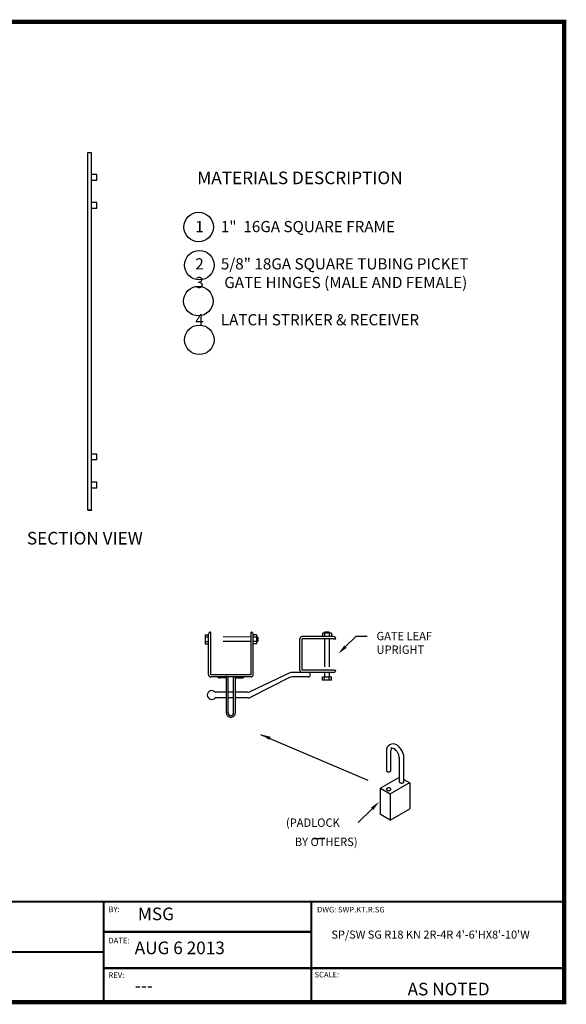
# Model space of a CAD drawing. Extents: x -251 to 2202, y -62 to 574.
# Drawn here: x 1893 to 1990, y 201 to 377 of the extents above; entities that cross this region are included whole.
import ezdxf
from ezdxf.enums import TextEntityAlignment as Align

# ---------------------------------------------------------------- set-up
doc = ezdxf.new("R2010")
doc.units = 0
doc.header["$LTSCALE"] = 10
doc.header["$MEASUREMENT"] = 0
doc.linetypes.add('DASHED', pattern=[0.75, 0.5, -0.25])
doc.linetypes.add('HIDDEN2', pattern=[0.1875, 0.125, -0.0625])
doc.layers.get('0').update_dxf_attribs({"linetype": 'CONTINUOUS'})
for name, color, linetype in [('1DIM', 7, 'CONTINUOUS'), ('1HDWE', 4, 'CONTINUOUS'), ('OBJECT', 7, 'CONTINUOUS'), ('TITLE', 7, 'CONTINUOUS'), ('TITLE TEXT', 1, 'CONTINUOUS')]:
    doc.layers.add(name, color=color, linetype=linetype)
doc.layers.add('2', color=5, linetype='CONTINUOUS', lineweight=30)
doc.layers.add('Steel', color=5, linetype='CONTINUOUS', lineweight=13)
doc.styles.add('ARIAL', font='arial.ttf')
doc.styles.add('ROMANS', font='ROMANS.shx')

msp = doc.modelspace()

# ---------------------------------------------------------------- linework, layer by layer
at = {"color": 7}
for p, q in [((1928.0212, 259.45386), (1928.66246, 259.45407)), ((1932.36509, 259.4553), (1932.73334, 259.45542)), ((1940.9122, 260.17008), (1933.75637, 256.80998)), ((1940.90103, 259.3543), (1933.95006, 255.83175)), ((1944.20699, 260.2649), (1941.33724, 260.2649)), ((1944.20699, 259.46231), (1941.35307, 259.46231)), ((1946.75744, 259.46231), (1948.36264, 259.46231)), ((1947.15874, 260.2649), (1947.15874, 259.46231)), ((1947.96134, 260.2649), (1947.96134, 259.46231)), ((1929.57114, 256.71516), (1927.57327, 256.71516)), ((1929.57114, 255.72375), (1927.57327, 255.72375)), ((1930.87249, 256.71516), (1929.88364, 256.71516)), ((1930.87309, 255.72375), (1929.88364, 255.72375)), ((1933.33134, 256.71516), (1931.18499, 256.71516)), ((1933.49802, 255.72375), (1931.18559, 255.72375))]:
    msp.add_line(p, q, dxfattribs=at)
for points in [[(1928.34176, 259.45237), (1928.34176, 259.45337)], [(1929.57114, 259.28451), (1928.34176, 259.28451)], [(1929.29678, 259.46231), (1928.36629, 259.45374)], [(1929.57114, 253.00105), (1929.57114, 259.28451)], [(1929.88364, 253.08309), (1929.88364, 259.28451)], [(1930.8747, 253.08339), (1930.87092, 259.28481)], [(1931.18342, 259.285), (1932.4128, 259.28575)], [(1931.18725, 253.00154), (1931.18342, 259.285)], [(1931.42744, 259.46231), (1932.38817, 259.45496)], [(1932.4127, 259.45361), (1932.4127, 259.45461)]]:
    msp.add_lwpolyline(points, dxfattribs=at)
for centre, radius, start, end in [((1928.34176, 259.67256), 0.38806, 214.3043962, 270), ((1928.34176, 259.67256), 0.2202, 263.1132092, 276.3957986), ((1929.5769, 259.29027), 0.30683, 91.0766216, 91.8169634), ((1929.5769, 259.29027), 0.30683, 358.1830366, 34.103638), ((1931.11091, 259.30003), 0.24068, 137.6040465, 184.5711336), ((1932.41257, 259.6738), 0.2202, 263.6391204, 277.158244), ((1932.41257, 259.6738), 0.38806, 270.0349191, 325.7532092), ((1941.35307, 258.46231), 1, 90, 116.8746124), ((1941.33724, 259.2649), 1, 90, 115.1528964), ((1944.20699, 259.86361), 0.4013, 270, 90), ((1926.95654, 256.21945), 0.79125, 38.7911764, 321.2088236), ((1933.33134, 257.71516), 1, 270, 295.1528964), ((1933.49802, 256.72375), 1, 270, 296.8746124), ((1930.37994, 253.04477), 0.80998, 176.9059199, 269.9637666), ((1930.37994, 253.04477), 0.49748, 176.470431, 269.9475935), ((1930.37842, 253.04477), 0.49748, 270.0873256, 3.5644881), ((1930.37842, 253.04477), 0.80998, 270.0711525, 3.1289992)]:
    msp.add_arc(centre, radius, start, end, dxfattribs=at)
at = {"layer": '1DIM', "color": 7}
for p, q in [((1950.8935, 264.88358), (1952.77597, 266.76425)), ((1952.77597, 266.7793), (1954.78262, 266.7793))]:
    msp.add_line(p, q, dxfattribs=at)
at = {"layer": '1DIM'}
for p, q in [((1955.65107, 235.86872), (1953.17371, 233.39372)), ((1947.21431, 230.49087), (1945.11511, 230.49087))]:
    msp.add_line(p, q, dxfattribs=at)
at = {"layer": '1DIM', "color": 7}
for points in [[(1950.68021, 265.09707), (1951.10679, 264.67008), (1949.61253, 263.60383)], [(1937.26622, 248.20811), (1937.4955, 248.76644), (1935.70589, 249.17513)], [(1955.86436, 235.65523), (1955.43778, 236.08222), (1956.93204, 237.14847)]]:
    msp.add_solid(points, dxfattribs=at)
at = {"layer": '1HDWE', "color": 7}
for p, q in [((1925.7661, 267.01353), (1925.7654, 265.40834)), ((1925.76592, 266.61223), (1926.36627, 266.61198)), ((1925.7661, 267.01353), (1926.36644, 267.01327)), ((1926.36644, 259.86361), (1926.36644, 267.08699)), ((1926.76774, 259.86361), (1926.76774, 267.08699)), ((1933.99112, 259.86361), (1933.99112, 267.08699)), ((1935.19484, 266.6078), (1934.39225, 266.60814)), ((1934.39242, 259.86361), (1934.39242, 267.08699)), ((1934.99276, 267.00918), (1934.39242, 267.00944)), ((1934.99276, 267.00918), (1934.99207, 265.40399)), ((1935.19484, 266.6078), (1935.1945, 265.8052)), ((1942.74445, 260.6662), (1942.74445, 266.28439)), ((1948.76394, 266.68569), (1943.14575, 266.68569)), ((1943.14575, 260.6662), (1943.14575, 266.28439)), ((1948.76394, 266.28439), (1943.14575, 266.28439)), ((1948.36264, 267.28603), (1946.75744, 267.28603)), ((1946.75744, 267.28603), (1946.75744, 266.68569)), ((1947.96134, 267.48829), (1947.15874, 267.48829)), ((1947.15874, 267.48829), (1947.15874, 266.68569)), ((1947.96134, 267.48829), (1947.96134, 266.68569)), ((1948.36264, 267.28603), (1948.36264, 266.68569)), ((1925.7654, 265.40834), (1926.36575, 265.40808)), ((1925.76558, 265.80964), (1926.36592, 265.80938)), ((1934.99207, 265.40399), (1934.39173, 265.40425)), ((1935.1945, 265.8052), (1934.3919, 265.80554)), ((1933.99112, 259.86361), (1926.76774, 259.86361)), ((1933.99112, 259.46231), (1926.76774, 259.46231)), ((1948.76394, 260.6662), (1943.14575, 260.6662)), ((1948.76394, 260.2649), (1943.14575, 260.2649)), ((1944.20699, 259.46231), (1943.54705, 259.46231)), ((1946.75744, 258.86196), (1946.75744, 259.46231)), ((1947.15874, 258.86196), (1947.15874, 259.46231)), ((1947.96134, 258.86196), (1947.96134, 259.46231)), ((1948.36264, 258.86196), (1948.36264, 259.46231)), ((1948.36264, 258.86196), (1946.75744, 258.86196)), ((1958.20664, 246.28983), (1958.20664, 242.71534)), ((1959.0254, 242.71534), (1959.0254, 246.30705)), ((1960.52244, 245.04984), (1960.52244, 240.70979)), ((1961.3412, 240.70979), (1961.3412, 245.19655)), ((1960.52244, 241.47621), (1957.16864, 239.53989)), ((1958.90549, 238.53712), (1962.40236, 240.55603)), ((1961.3412, 241.14195), (1962.3792, 240.54266)), ((1962.3792, 240.54266), (1962.3792, 235.86306)), ((1957.16864, 234.86028), (1957.16864, 239.53989)), ((1957.16864, 239.53989), (1958.90549, 238.53712)), ((1958.90549, 238.53712), (1958.90549, 233.85751)), ((1958.90549, 233.85751), (1957.16864, 234.86028)), ((1958.90549, 233.85751), (1962.3792, 235.86306))]:
    msp.add_line(p, q, dxfattribs=at)
at = {"layer": '1HDWE', "color": 7, "linetype": 'DASHED'}
for p, q in [((1933.99112, 266.60835), (1926.76774, 266.61146)), ((1947.15874, 266.28439), (1947.15874, 260.6662)), ((1947.96134, 266.28439), (1947.96134, 260.6662)), ((1933.99077, 265.80575), (1926.76739, 265.80886))]:
    msp.add_line(p, q, dxfattribs=at)
at = {"layer": '1HDWE', "color": 7}
for centre, radius, start, end in [((1926.76774, 267.08699), 0.4013, 90, 180), ((1933.99112, 267.08699), 0.4013, 0, 90), ((1943.14575, 266.28439), 0.4013, 90, 180), ((1948.76394, 266.28439), 0.4013, 0, 90), ((1926.76774, 259.86361), 0.4013, 180, 270), ((1933.99112, 259.86361), 0.4013, 270, 0), ((1943.14575, 260.6662), 0.4013, 180, 270), ((1948.76394, 260.6662), 0.4013, 270, 0), ((1959.40647, 246.28983), 1.19984, 59.1805556, 180), ((1959.14865, 246.26711), 0.46035, 84.3428702, 106.0071625), ((1959.99616, 246.30705), 0.97077, 155.6571298, 180), ((1959.53112, 246.51744), 0.46035, 152.9730374, 155.6571298), ((1959.09834, 245.75917), 0.97077, 60, 84.3428702), ((1958.86734, 245.42119), 2.2221, 43.4494755, 58.7174316), ((1958.04344, 244.64072), 3.35698, 30, 43.4494755), ((1960.54578, 246.30705), 1.52038, 180, 180.0588109), ((1958.82353, 245.28319), 1.52038, 43.4494755, 60), ((1958.25981, 244.74918), 2.29688, 30, 43.4494755), ((1958.25981, 244.74918), 2.29688, 16.5505245, 30), ((1959.00414, 244.97038), 1.52038, 360, 16.5505245), ((1959.55375, 244.97038), 0.97077, 356.2505441, 0), ((1958.04344, 244.64072), 3.35698, 16.5505245, 30), ((1959.13131, 244.964), 2.2221, 6.0070958, 16.5505245), ((1958.34828, 242.71534), 0.14165, 180, 215.6571298), ((1958.47589, 242.80689), 0.2987, 215.6571298, 240), ((1958.56045, 242.95334), 0.46781, 240, 256.5505245), ((1958.61602, 243.18571), 0.70673, 256.5505245, 270), ((1958.61602, 243.18571), 0.70673, 270, 283.4494755), ((1958.67159, 242.95334), 0.46781, 283.4494755, 300), ((1958.75614, 242.80689), 0.2987, 300, 324.3428702), ((1958.88375, 242.71534), 0.14165, 324.3428702, 0), ((1958.56045, 239.13475), 0.46781, 103.4494755, 120), ((1958.61602, 238.90238), 0.70673, 90, 103.4494755), ((1958.61602, 238.90238), 0.70673, 76.5505245, 90), ((1958.67159, 239.13475), 0.46781, 60, 76.5505245), ((1960.66409, 240.70979), 0.14165, 180, 215.6571298), ((1960.79169, 240.80134), 0.2987, 215.6571298, 240), ((1960.87625, 240.9478), 0.46781, 240, 256.5505245), ((1960.93182, 241.18017), 0.70673, 256.5505245, 270), ((1960.93182, 241.18017), 0.70673, 270, 283.4494755), ((1960.98739, 240.9478), 0.46781, 283.4494755, 300), ((1961.07195, 240.80134), 0.2987, 300, 324.3428702), ((1961.19956, 240.70979), 0.14165, 324.3428702, 0), ((1958.34828, 239.37276), 0.14165, 144.3428702, 180), ((1958.34828, 239.37276), 0.14165, 180, 215.6571298), ((1958.47589, 239.28121), 0.2987, 120, 144.3428702), ((1958.47589, 239.46431), 0.2987, 215.6571298, 240), ((1958.56045, 239.61077), 0.46781, 240, 256.5505245), ((1958.61602, 239.84314), 0.70673, 256.5505245, 270), ((1958.61602, 239.84314), 0.70673, 270, 283.4494755), ((1958.67159, 239.61077), 0.46781, 283.4494755, 300), ((1958.75614, 239.28121), 0.2987, 35.6571298, 60), ((1958.75614, 239.46431), 0.2987, 300, 324.3428702), ((1958.88375, 239.37276), 0.14165, 0, 35.6571298), ((1958.88375, 239.37276), 0.14165, 324.3428702, 360)]:
    msp.add_arc(centre, radius, start, end, dxfattribs=at)
at = {"layer": '2', "color": 5}
msp.add_line((1904.75835, 289.31719), (1905.50835, 289.31719), dxfattribs=at)
at = {"layer": '2', "color": 7}
for p, q in [((1926.76774, 267.08699), (1926.76774, 267.48829)), ((1933.99112, 267.08699), (1933.99112, 267.48829)), ((1948.76394, 266.28439), (1949.16524, 266.28439)), ((1948.76394, 260.6662), (1949.16524, 260.6662)), ((1935.70589, 249.17513), (1954.90208, 241.00508))]:
    msp.add_line(p, q, dxfattribs=at)
at = {"layer": '2', "color": 5}
msp.add_lwpolyline([(1904.75835, 353.31719), (1905.38287, 353.31719), (1905.38287, 289.31719), (1904.75835, 289.31719)], close=True, dxfattribs=at)
at = {"layer": 'OBJECT', "color": 7}
for centre in [(1924.60815, 339.94945), (1924.75318, 333.13811), (1924.57302, 326.70828), (1924.72703, 319.78363)]:
    msp.add_circle(centre, 2.63837, dxfattribs=at)
at = {"layer": 'Steel'}
msp.add_line((1904.75835, 289.31719), (1904.75835, 306.65378), dxfattribs=at)
at = {"layer": 'TITLE'}
for points in [[(1748.72328, 376.68084, 0.7425, 0.7425, 0), (1748.72328, 201.26522, 0.7425, 0.7425, 0), (1990.03578, 201.26522, 0.7425, 0.7425, 0), (1990.03578, 376.68084, 0.7425, 0.7425, 0), (1748.72328, 376.68084, 0.7425, 0.7425, 0), (1748.72328, 376.68084, 0.7425, 0.7425, 0)], [(1748.72328, 219.26522, 0.375, 0.375, 0), (1990.03578, 219.26522, 0.375, 0.375, 0)], [(1907.62953, 201.26522, 0.375, 0.375, 0), (1907.62953, 219.26522, 0.375, 0.375, 0)], [(1944.79605, 219.26522, 0.375, 0.375, 0), (1944.79605, 201.26522, 0.375, 0.375, 0)], [(1907.62953, 213.86163, 0.375, 0.375, 0), (1944.79605, 213.86163, 0.375, 0.375, 0)], [(1907.62953, 207.35579, 0.375, 0.375, 0), (1944.79605, 207.35579, 0.375, 0.375, 0)]]:
    msp.add_lwpolyline(points, format="xyseb", dxfattribs=at)
at = {"layer": 'TITLE', "const_width": 0.375}
for points in [[(1827.63907, 210.26522), (1907.62953, 210.26522)], [(1944.79605, 207.35579), (1990.03578, 207.35579)]]:
    msp.add_lwpolyline(points, dxfattribs=at)
at = {"layer": 'TITLE TEXT', "color": 5}
msp.add_line((1904.75835, 289.31719), (1905.50835, 289.31719), dxfattribs=at)
at = {"layer": 'TITLE TEXT', "color": 7}
msp.add_line((1905.50835, 289.78143), (1905.50835, 289.78143), dxfattribs=at)
at = {"layer": 'TITLE TEXT', "color": 7, "linetype": 'HIDDEN2'}
for points in [[(1905.38287, 348.36034), (1906.38287, 348.36034), (1906.38287, 349.36034), (1905.38287, 349.36034)], [(1905.38287, 298.34825), (1906.38287, 298.34825), (1906.38287, 299.34825), (1905.38287, 299.34825)]]:
    msp.add_lwpolyline(points, close=True, dxfattribs=at)
at = {"layer": 'TITLE TEXT', "color": 7}
for points in [[(1905.38287, 343.32927), (1906.38287, 343.32927), (1906.38287, 344.32927), (1905.38287, 344.32927)], [(1905.38287, 293.31719), (1906.38287, 293.31719), (1906.38287, 294.31719), (1905.38287, 294.31719)]]:
    msp.add_lwpolyline(points, close=True, dxfattribs=at)

# ---------------------------------------------------------------- texts
at = {"layer": '1DIM', "color": 7, "style": 'ROMANS', "width": 0.97}
for s, p in [('GATE LEAF', (1956.44015, 266.7793)), ('UPRIGHT', (1956.44015, 264.34278))]:
    msp.add_text(s, height=1.502501, dxfattribs=at).set_placement(p, align=Align.MIDDLE_LEFT)
at = {"layer": '1DIM', "style": 'ROMANS', "width": 0.97}
for s, p in [('(PADLOCK', (1949.86094, 233.39372)), ('BY OTHERS)', (1953.05269, 229.95811))]:
    msp.add_text(s, height=1.502501, dxfattribs=at).set_placement(p, align=Align.MIDDLE_RIGHT)
at = {"layer": 'OBJECT', "color": 7, "style": 'ARIAL'}
for s, height, p in [('MATERIALS DESCRIPTION ', 2.256, (1924.37775, 347.62311)), ('SECTION VIEW', 2.256, (1893.8866, 283.15787)), ('BY:', 1, (1908.47328, 217.37892)), ('MSG', 2.256, (1913.75525, 215.94271)), ("SP/SW SG R18 KN 2R-4R 4'-6'HX8'-10'W", 1.4375, (1948.37613, 212.64827)), ('DATE:', 1, (1908.47328, 211.79462)), ('AUG 6 2013', 2.256, (1913.17285, 209.86345)), ('REV:', 1, (1908.47328, 205.61945)), ('SCALE:', 1, (1945.35477, 205.70247)), ('AS NOTED', 2.256, (1962.00547, 202.48874)), ('---', 2.256, (1913.19947, 203.127))]:
    msp.add_text(s, height=height, dxfattribs=at).set_placement(p)
at = {"layer": 'OBJECT', "color": 7, "attachment_point": 1, "style": 'ARIAL'}
for s, insert, char_height, width in [('{\\C256;1     1"  16GA SQUARE FRAME\\P\\P2     5/8" 18GA SQUARE TUBING PICKET }\\P      \\P3      GATE HINGES (MALE AND FEMALE)\\P\\P4     LATCH STRIKER & RECEIVER', (1924.01776, 341.03814), 2, 54.253159), ('DWG: SWP.KT.R.SG', (1945.80423, 218.33282), 1, 16.7039177)]:
    msp.add_mtext(s, dxfattribs=dict(at, insert=insert, char_height=char_height, width=width))

doc.saveas('drawing.dxf')
